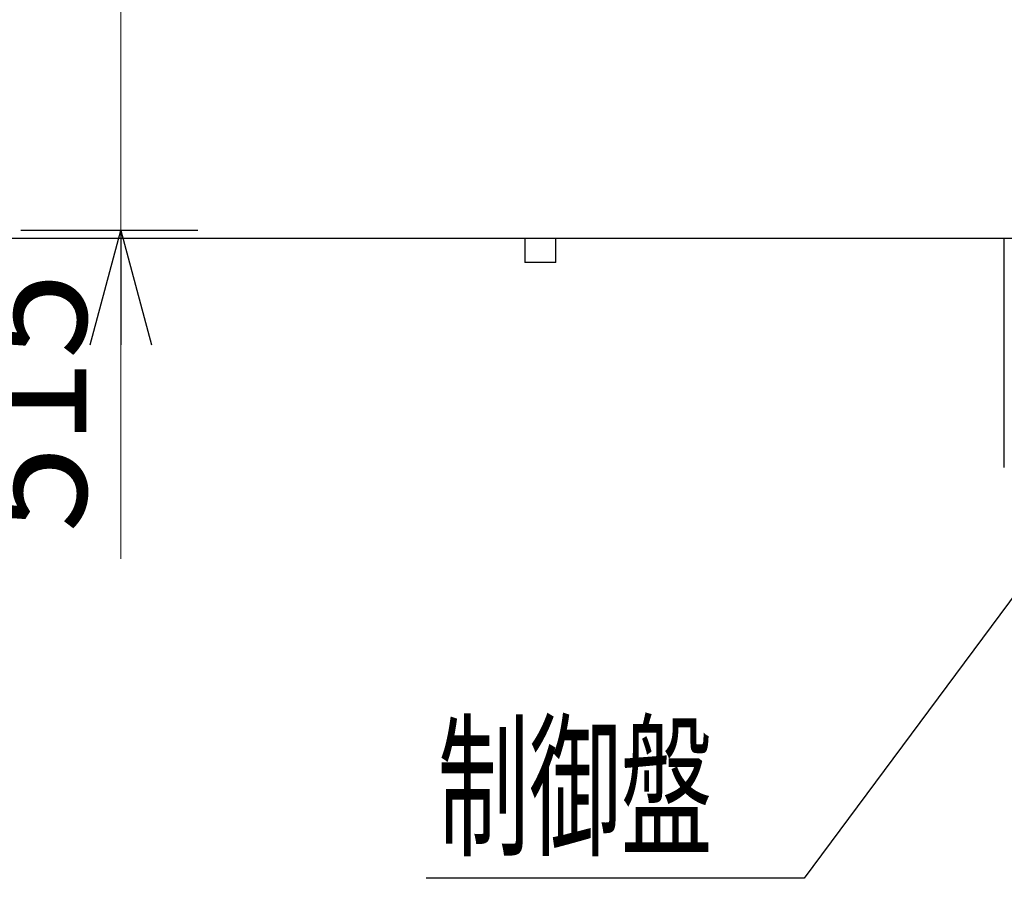
# Model space of a CAD drawing. Units: millimetres. Extents: x -185 to 185, y -134 to 137.
# Drawn here: x -15 to 11, y 37 to 59 of the extents above; entities that cross this region are included whole.
import ezdxf
from ezdxf.enums import TextEntityAlignment as Align

# ---------------------------------------------------------------- set-up
doc = ezdxf.new("R2010")
doc.units = ezdxf.units.MM
doc.header["$LTSCALE"] = 0.25
doc.linetypes.add('CENTER', pattern=[50.8, 31.75, -6.35, 6.35, -6.35])
doc.layers.add('Layer0016', color=7, linetype='Continuous')
doc.styles.add('dcStyle0', font='txt.shx', dxfattribs={"width": 0.8, "bigfont": 'bigfont'})
doc.dimstyles.new('dc_Rotated', dxfattribs={"dimtxt": 3, "dimasz": 3.000002, "dimexe": 0.6, "dimexo": 0.9, "dimgap": 0.9, "dimtad": 3, "dimdsep": 46, "dimtxsty": 'dcStyle0', "dimblk1": 'OPEN30', "dimblk2": 'OPEN30', "dimsah": 1, "dimcen": 0.09, "dimclrd": 91, "dimclre": 91, "dimclrt": 7, "dimadec": 0, "dimazin": 2, "dimtfac": 1, "dimtdec": 4, "dimtmove": 0, "dimatfit": 3, "dimfxl": 1, "dimarcsym": 0})

# ---------------------------------------------------------------- blocks, each defined once
blk = doc.blocks.new('DC_GROUP_MDOI1015_R0_69')
at = {"layer": 'Layer0016', "color": 91, "linetype": 'Continuous', "lineweight": 25}
for p, q in [((21.419, 58.291), (5.515, 36.871)), ((5.515, 36.871), (-4.385, 36.871))]:
    blk.add_line(p, q, dxfattribs=at)
at = {"layer": 'Layer0016', "color": 7, "style": 'dcStyle0', "width": 0.988235}
blk.add_text('制御盤', height=3, dxfattribs=at).set_placement((-4.085, 37.771), (3.115, 37.771), align=Align.FIT)
blk = doc.blocks.new('_Open30')
at = {"color": 0, "linetype": 'ByBlock', "lineweight": -2}
for p, q in [((-1, 0.267949), (0, 0)), ((0, 0), (-1, -0.267949)), ((0, 0), (-1, 0))]:
    blk.add_line(p, q, dxfattribs=at)
blk = doc.blocks.new('*D94')
at = {"layer": 'Layer0016', "color": 91, "linetype": 'Continuous', "lineweight": 13}
for p, q in [((-2.553, 60.278), (-12.988, 60.278)), ((-12.388, 60.278), (-12.388, 53.841)), ((-12.388, 45.243), (-12.388, 53.841))]:
    blk.add_line(p, q, dxfattribs=at)
at = {"layer": 'Layer0016', "color": 91, "xscale": 3.000002807615286, "yscale": 2.999989368223643, "rotation": 89.99999999999999}
blk.add_blockref('_Open30', (-12.388, 53.841), dxfattribs=at)
at = {"layer": 'Layer0016', "color": 7, "insert": (-13.288, 52.743), "char_height": 3, "width": 12.75, "attachment_point": 9, "rotation": 90, "style": 'dcStyle0'}
blk.add_mtext('\\T1.00;515', dxfattribs=at)

msp = doc.modelspace()

# ---------------------------------------------------------------- linework, layer by layer
at = {"layer": 'Layer0016', "color": 7, "linetype": 'CENTER', "lineweight": 25}
msp.add_line((-10.366, 53.841), (-15.009, 53.841), dxfattribs=at)
at = {"layer": 'Layer0016', "color": 4, "linetype": 'Continuous', "lineweight": 25}
msp.add_line((11.075, 53.628), (-113.925, 53.628), dxfattribs=at)
at = {"layer": 'Layer0016', "color": 7, "linetype": 'Continuous', "lineweight": 25}
for p, q in [((-1.8, 53.628), (-1.8, 53.003)), ((-0.987, 53.003), (-0.987, 53.628)), ((10.763, 47.628), (10.763, 53.628)), ((-0.987, 53.003), (-1.8, 53.003))]:
    msp.add_line(p, q, dxfattribs=at)

# ---------------------------------------------------------------- block references
at = {"layer": 'Layer0016', "linetype": 'Continuous'}
msp.add_blockref('DC_GROUP_MDOI1015_R0_69', (0, 0), dxfattribs=at)

# ---------------------------------------------------------------- dimensions: what is measured, and where the dimension line sits
at = {"layer": 'Layer0016', "linetype": 'Continuous', "lineweight": 13}
dim = msp.add_linear_dim(base=(-12.388, 53.841), p1=(-1.653, 60.278), p2=(-12.388, 53.841), angle=90, text='515', dimstyle='dc_Rotated', override={"dimtxt": 3, "dimasz": 3.000002, "dimexe": 0.6, "dimexo": 0.9, "dimgap": 0.9, "dimtad": 3, "dimtih": 0, "dimtoh": 0, "dimdec": 2, "dimlfac": 1, "dimzin": 8, "dimtxsty": 'dcStyle0', "dimblk1": 'Open30', "dimblk2": 'Open30', "dimsah": 1, "dimse2": 1, "dimclrd": 91, "dimclre": 91, "dimclrt": 7, "dimazin": 2, "dimtofl": 1, "dimtolj": 0, "dimtzin": 8, "dimarcsym": 1}, dxfattribs=at)
dim.commit()
dim.dimension.update_dxf_attribs({"geometry": '*D94', "text_midpoint": (-12.388, 49.143), "dimtype": 160})

doc.saveas('drawing.dxf')
